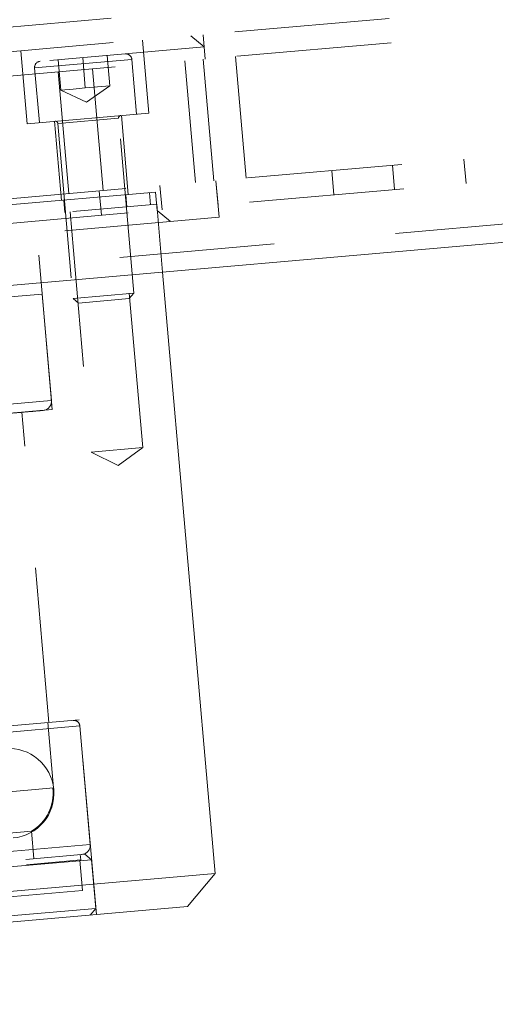
# Model space of a CAD drawing. Units: millimetres. Extents: x 0 to 42, y 0 to 29.8.
# Drawn here: x 13.4 to 13.8, y 6.8 to 7.6 of the extents above; entities that cross this region are included whole.
import ezdxf

# ---------------------------------------------------------------- set-up
doc = ezdxf.new("R2010")
doc.units = ezdxf.units.MM
doc.linetypes.add('HIDDEN', pattern=[0.1905, 0.127, -0.0635])
doc.layers.add('LE_NORM', color=179, linetype='Continuous', lineweight=40)
doc.styles.add('SLDTEXTSTYLE0', font='TXT', dxfattribs={"width": 0.605})
doc.dimstyles.new('SLDDIMSTYLE2', dxfattribs={"dimtxt": 0.35, "dimasz": 0.3, "dimexe": 0, "dimexo": 0.0625, "dimgap": 0.0875, "dimtad": 1, "dimdec": 4, "dimlfac": 20, "dimzin": 12, "dimdsep": 46, "dimtxsty": 'SLDTEXTSTYLE0', "dimsah": 1, "dimcen": 0.09, "dimazin": 3, "dimtfac": 1, "dimtofl": 0, "dimtmove": 0, "dimatfit": 3, "dimfxl": 0, "dimfrac": 2, "dimtolj": 1, "dimtzin": 12, "dimarcsym": 0})

# ---------------------------------------------------------------- blocks, each defined once
blk = doc.blocks.new('_D_5')
at = {"layer": 'LE_NORM'}
blk.add_line((8.16639, 7.17197), (7.73956, 7.13463), dxfattribs=at)
blk.add_arc((-24.47645, 4.31609), 32.43813, 0, 5, dxfattribs=at)
for points in [[(7.83825, 7.14326), (7.76335, 6.83603), (7.96267, 6.85254)], [(7.96168, 4.31609), (8.0603, 4.61655), (7.8603, 4.61563)]]:
    blk.add_solid(points, dxfattribs=at)
at = {"layer": 'LE_NORM', "char_height": 0.35, "attachment_point": 1, "rotation": 92.5, "style": 'SLDTEXTSTYLE0'}
for s, insert in [('5°', (7.468, 5.98768)), ('max.', (7.51009, 5.02366))]:
    blk.add_mtext(s, dxfattribs=dict(at, insert=insert))
blk = doc.blocks.new('_D_6')
at = {"layer": 'LE_NORM'}
blk.add_arc((13.23866, 4.31609), 1.39428, 95, 180, dxfattribs=at)
for points in [[(13.11714, 5.70506), (12.80352, 5.74559), (12.84193, 5.54931)], [(11.84439, 4.31609), (11.97556, 4.60383), (11.77668, 4.62499)]]:
    blk.add_solid(points, dxfattribs=at)
at = {"layer": 'LE_NORM', "insert": (11.66491, 5.33026), "char_height": 0.35, "attachment_point": 1, "rotation": 47.5, "style": 'SLDTEXTSTYLE0'}
blk.add_mtext('85°', dxfattribs=at)

msp = doc.modelspace()

# ---------------------------------------------------------------- linework, layer by layer
at = {"color": 7, "linetype": 'HIDDEN', "lineweight": 0}
for p, q in [((8.3773385, 7.1595579), (17.8810359, 7.9910237)), ((8.3790816, 7.139634), (17.882779, 7.9710998)), ((8.3808247, 7.1197101), (17.8845221, 7.9511759)), ((8.3895403, 7.0200907), (17.8932377, 7.8515564)), ((8.3912834, 7.0001668), (17.8949808, 7.8316325)), ((8.2848178, 6.9549657), (18.0076781, 7.8056057)), ((13.5097327, 7.5282786), (13.5045033, 7.5880503)), ((13.5551846, 7.5824462), (13.5443511, 7.5915365)), ((13.5560562, 7.5724842), (13.5543131, 7.5924081)), ((13.5551846, 7.5824462), (12.7084191, 7.5083638)), ((13.4048839, 7.5793347), (13.4101132, 7.5195631)), ((13.5560562, 7.5724842), (13.5551846, 7.5824462)), ((13.4958487, 7.5722358), (13.4161531, 7.5652634)), ((13.4377579, 7.5470771), (13.435579, 7.571982)), ((13.457744, 7.5488257), (13.4555652, 7.5737306)), ((13.4777302, 7.5505743), (13.4755513, 7.5754791)), ((13.4997707, 7.5274071), (13.4958487, 7.5722358)), ((13.5479282, 7.4713911), (13.5392126, 7.5710106)), ((13.5544617, 7.5723447), (13.5631773, 7.4727252)), ((13.5896766, 7.4750436), (13.580961, 7.5746631)), ((13.4161531, 7.5652634), (13.4200752, 7.5204346)), ((13.463749, 7.5644084), (13.4724645, 7.4647889)), ((13.4442879, 7.4623238), (13.4355723, 7.5619432)), ((13.447751, 7.5479514), (13.4377579, 7.5470771)), ((13.4377579, 7.5470771), (13.4587536, 7.5372867)), ((13.457744, 7.5488257), (13.447751, 7.5479514)), ((13.457744, 7.5488257), (13.4677371, 7.5497)), ((13.4587536, 7.5372867), (13.4777302, 7.5505743)), ((13.4677371, 7.5497), (13.4777302, 7.5505743)), ((13.4101132, 7.5195631), (13.5097327, 7.5282786)), ((13.4850021, 7.5241073), (13.4354244, 7.5197699)), ((13.4975403, 7.3807948), (13.4850021, 7.5241073)), ((13.4929834, 7.461565), (13.4873183, 7.5263176)), ((13.4325276, 7.5215241), (13.4381927, 7.4567714)), ((13.4351924, 7.5197496), (13.4477306, 7.376437)), ((13.768069, 7.4906509), (13.7698121, 7.470727)), ((13.7112858, 7.4656067), (13.7095426, 7.4855305)), ((13.6597329, 7.4811728), (13.661476, 7.4612489)), ((13.5206722, 7.4489301), (13.518929, 7.468854)), ((13.5665149, 7.4529408), (13.5647718, 7.4728647)), ((13.5673864, 7.4429789), (13.5647718, 7.4728647)), ((13.5153978, 7.463526), (12.7682518, 7.3981592)), ((13.4691193, 7.4644962), (13.4708624, 7.4445723)), ((13.4918626, 7.4514287), (13.490991, 7.4613907)), ((13.5112884, 7.4531282), (13.5104168, 7.4630902)), ((13.5167051, 7.4485831), (13.5153978, 7.463526)), ((12.7691233, 7.3881972), (13.5162694, 7.453564)), ((13.4401851, 7.4569457), (13.4410567, 7.4469838)), ((13.504842, 7.2543098), (13.4876288, 7.4510583)), ((13.5211283, 7.3980262), (13.5162694, 7.453564)), ((13.5673864, 7.4429789), (12.7206209, 7.3688965)), ((13.4305948, 7.2854573), (13.4166499, 7.4448485)), ((13.4452905, 7.4473542), (13.4625037, 7.2506057)), ((13.5275386, 7.4394927), (13.5167051, 7.4485831)), ((13.422315, 7.3800958), (12.8760956, 7.3323078)), ((13.4299411, 7.2929288), (13.422315, 7.3800958)), ((13.4477306, 7.376437), (13.4975403, 7.3807948)), ((13.4937769, 7.3763097), (13.4975403, 7.3807948)), ((13.4477306, 7.376437), (13.4522157, 7.3726736)), ((13.4522157, 7.3726736), (13.4937769, 7.3763097)), ((12.8821615, 7.2450043), (13.4298137, 7.2929176)), ((12.8826877, 7.2375216), (13.4305948, 7.2854573)), ((13.4279147, 7.0292488), (13.4056899, 7.2832784)), ((13.4625037, 7.2506057), (13.504842, 7.2543098)), ((13.4625037, 7.2506057), (13.4847857, 7.2397381)), ((13.4847857, 7.2397381), (13.504842, 7.2543098)), ((13.4528195, 7.0314277), (13.178866, 7.0074598)), ((13.4667644, 6.8720365), (13.4528195, 7.0314277)), ((13.4531283, 7.0264356), (12.9054752, 6.9785221)), ((13.4317691, 6.9756307), (13.4270845, 7.0291761)), ((13.461753, 6.9293177), (13.4532553, 7.0264467)), ((13.4317691, 6.9756307), (12.9506087, 6.9335346)), ((13.41362, 6.9401697), (12.9593632, 6.9004274)), ((13.4155815, 6.9177496), (13.41362, 6.9401697)), ((13.461626, 6.9293066), (12.9139729, 6.8813932)), ((13.1828898, 6.8973917), (13.4574257, 6.9214105)), ((13.454008, 6.9166864), (13.4536239, 6.9210778)), ((13.4628424, 6.9168653), (13.4574257, 6.9214105)), ((13.4628424, 6.9168653), (13.1832225, 6.8924017)), ((13.1833526, 6.8930072), (13.454008, 6.9166864)), ((13.4554217, 6.8916101), (13.4532337, 6.9166187)), ((13.4663287, 6.8770175), (13.4628424, 6.9168653)), ((13.4554217, 6.8916101), (13.1855566, 6.8679999)), ((12.9184216, 6.8290818), (13.4663287, 6.8770175)), ((13.4617835, 6.8716007), (13.4663287, 6.8770175))]:
    msp.add_line(p, q, dxfattribs=at)
at = {"color": 7, "linetype": 'Continuous', "lineweight": 15}
for p, q in [((8.2861252, 6.9400227), (18.0089854, 7.7906628)), ((13.564205, 6.9056569), (13.5211283, 7.3980262)), ((12.817059, 6.8402901), (13.564205, 6.9056569)), ((13.541479, 6.8785732), (13.564205, 6.9056569)), ((13.541479, 6.8785732), (12.8441428, 6.8175642))]:
    msp.add_line(p, q, dxfattribs=at)
at = {"color": 7, "linetype": 'HIDDEN', "lineweight": 0}
for centre, radius, start, end in [((13.4908677, 7.5718001), 0.005, 5, 95), ((13.4211341, 7.5656992), 0.005, 95, 185), ((13.4869945, 7.5242817), 0.002, 95, 185), ((13.4332, 7.5195752), 0.002, 5, 95), ((13.4224697, 7.2922751), 0.0075, 275, 5), ((13.4482743, 7.0260109), 0.005, 5, 95), ((13.3953509, 6.9711897), 0.0366667, 275, 95), ((13.3953509, 6.9711897), 0.036, 300.4957742, 6.9898368), ((13.4542815, 6.928664), 0.0075, 275, 5)]:
    msp.add_arc(centre, radius, start, end, dxfattribs=at)
msp.add_open_spline([(12.8903184, 7.2381892), (12.8905706, 7.2382113), (12.8910997, 7.2382576), (12.8968333, 7.2387592), (12.9065363, 7.2396081), (12.9195868, 7.2407499), (12.9346863, 7.2420709), (12.9508999, 7.2434894), (12.9693621, 7.2451047), (12.989962, 7.2469069), (13.0123204, 7.248863), (13.0360608, 7.25094), (13.0608747, 7.253111), (13.0888796, 7.2555611), (13.119937, 7.2582783), (13.1533963, 7.2612056), (13.1862492, 7.2640798), (13.2186586, 7.2669153), (13.2507516, 7.2697231), (13.2796486, 7.2722512), (13.3049469, 7.2744645), (13.3267251, 7.2763699), (13.3468929, 7.2781343), (13.365163, 7.2797328), (13.3812302, 7.2811385), (13.3948014, 7.2823258), (13.4058, 7.283288), (13.4150314, 7.2840957), (13.4210372, 7.2846211), (13.423678, 7.2848522), (13.4230167, 7.2847943), (13.422964, 7.2847897)], degree=3, knots=[0, 0, 0, 0, 0.03535096, 0.07416724, 0.11418576, 0.15532664, 0.18749209, 0.21965441, 0.25250429, 0.28535096, 0.31820084, 0.35104751, 0.38321297, 0.41537529, 0.45651894, 0.4965375, 0.53535097, 0.57416725, 0.61418577, 0.65532665, 0.6874921, 0.71965442, 0.7525043, 0.78535097, 0.81820085, 0.85104752, 0.88321298, 0.91537529, 0.95651895, 0.99653538, 1, 1, 1, 1], dxfattribs=at)

# ---------------------------------------------------------------- dimensions: what is measured, and where the dimension line sits
at = {"layer": 'LE_NORM'}
dim = msp.add_angular_dim_2l(base=(7.9308102, 5.731023), line1=((19.6569863, 4.3160917), (5.2068896, 4.3160917)), line2=((8.265077, 7.1806038), (17.9879373, 8.0312438)), text='max. <>', dimstyle='SLDDIMSTYLE2', dxfattribs=at)
dim.commit()
dim.dimension.update_dxf_attribs({"geometry": '_D_5', "text_midpoint": (7.9308102, 5.731023), "dimtype": 162})
dim = msp.add_angular_dim_2l(base=(12.2106938, 5.2580507), line1=((13.014119, 6.8826262), (13.4228253, 2.2110917)), line2=((5.2068896, 4.3160917), (19.6569863, 4.3160917)), dimstyle='SLDDIMSTYLE2', dxfattribs=at)
dim.commit()
dim.dimension.update_dxf_attribs({"geometry": '_D_6', "text_midpoint": (12.2106938, 5.2580507), "dimtype": 162})

doc.saveas('drawing.dxf')
